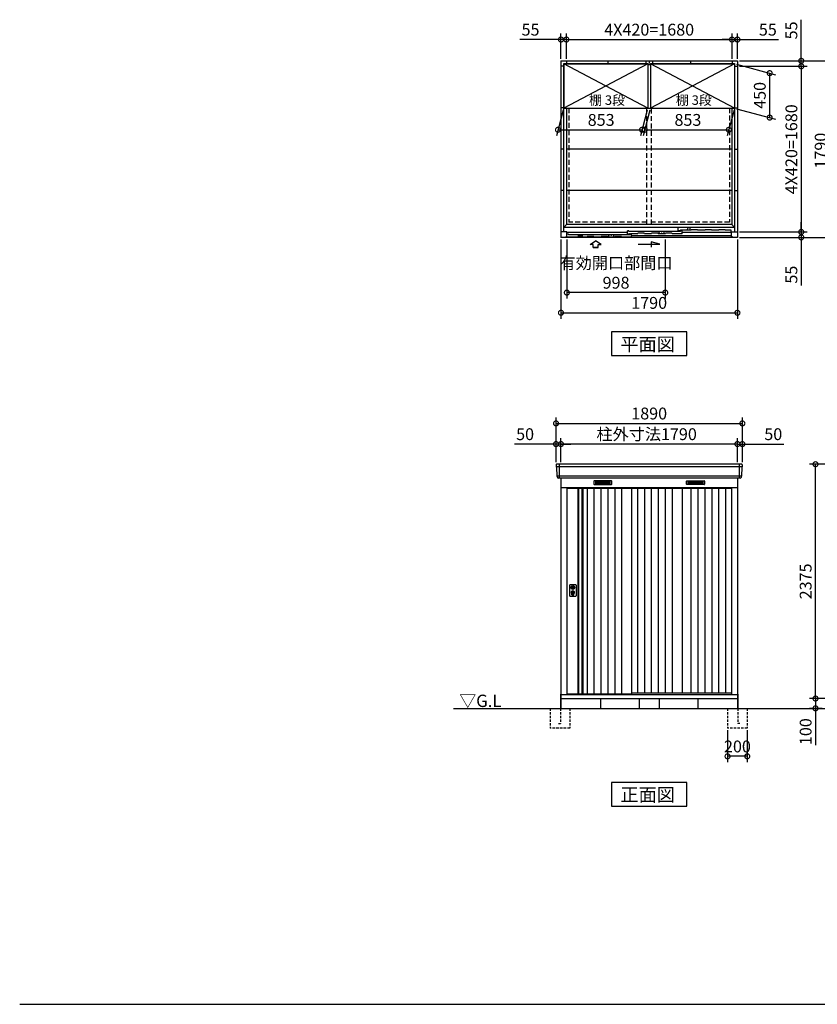
# Model space of a CAD drawing. Extents: x 140 to 16534, y 0 to 11410.
# Drawn here: x 140 to 8230, y 0 to 9982 of the extents above; entities that cross this region are included whole.
import ezdxf

# ---------------------------------------------------------------- set-up
doc = ezdxf.new("R2010")
doc.units = 0
doc.header["$LTSCALE"] = 20
doc.header["$PDMODE"] = 3
doc.header["$PDSIZE"] = 2
doc.linetypes.add('HIDDEN', pattern=[0.375, 0.25, -0.125])
doc.layers.get('0').update_dxf_attribs({"linetype": 'CONTINUOUS'})
doc.layers.get('DEFPOINTS').update_dxf_attribs({"linetype": 'CONTINUOUS'})
for name, color, linetype in [('仕様書枠', 230, 'CONTINUOUS'), ('寸法', 4, 'CONTINUOUS'), ('破線', 2, 'HIDDEN'), ('細線', 5, 'CONTINUOUS'), ('部品1', 7, 'CONTINUOUS'), ('Ｇ．Ｌ', 30, 'CONTINUOUS')]:
    doc.layers.add(name, color=color, linetype=linetype)
doc.styles.add('STYLE1', font='isocp.shx', dxfattribs={"bigfont": 'bigfont.shx'})
doc.styles.add('STYLE2', font='MS PGothic.ttf')
doc.dimstyles.new('INABA_S40G', dxfattribs={"dimscale": 40, "dimtxt": 3, "dimasz": 2.5, "dimexe": 1.5, "dimexo": 0.5, "dimgap": 1, "dimtad": 3, "dimdec": 1, "dimdsep": 46, "dimtxsty": 'STYLE1', "dimblk1": 'DOTSMALL', "dimblk2": 'DOTSMALL', "dimsah": 1, "dimcen": 0, "dimclrt": 7, "dimadec": 0, "dimazin": 0, "dimtfac": 1, "dimtdec": 4, "dimtix": 1, "dimtmove": 0, "dimatfit": 3, "dimldrblk": 'DOTSMALL', "dimfxl": 1, "dimtolj": 1, "dimtzin": 0, "dimarcsym": 0})

# ---------------------------------------------------------------- blocks, each defined once
blk = doc.blocks.new('_DOTSMALL')
at = {"color": 0, "linetype": 'ByBlock', "ltscale": 50, "const_width": 0.5}
blk.add_lwpolyline([(-0.0625, 0, 1), (0.0625, 0, 1)], format="xyb", close=True, dxfattribs=at)
blk = doc.blocks.new('*D3')
at = {"layer": 'DEFPOINTS', "color": 0, "ltscale": 50}
for p in [(8211.9, 5475), (9295.7, 5475), (9355.7, 3100)]:
    blk.add_point(p, dxfattribs=at)
at = {"layer": '寸法', "color": 0, "lineweight": -2, "ltscale": 50}
for p, q in [((9275.7, 5475), (8151.9, 5475)), ((8211.9, 3100), (8211.9, 5475)), ((9335.7, 3100), (8151.9, 3100))]:
    blk.add_line(p, q, dxfattribs=at)
at = {"layer": '寸法', "color": 0, "lineweight": -2, "ltscale": 50, "xscale": 100, "yscale": 100, "zscale": 100}
for p, rotation in [((8211.9, 5475), 90), ((8211.9, 3100), 270)]:
    blk.add_blockref('_DOTSMALL', p, dxfattribs=dict(at, rotation=rotation))
at = {"layer": '寸法', "color": 7, "ltscale": 50, "insert": (8111.9, 4287.5), "char_height": 120, "attachment_point": 5, "rotation": 90, "style": 'STYLE1'}
blk.add_mtext('\\A1;2375', dxfattribs=at)
blk = doc.blocks.new('*D1')
at = {"layer": 'DEFPOINTS', "color": 0, "ltscale": 50}
for p in [(9300.7, 3100), (8211.9, 3000), (8299.2, 3000)]:
    blk.add_point(p, dxfattribs=at)
at = {"layer": '寸法', "color": 0, "lineweight": -2, "ltscale": 50}
for p, q in [((9280.7, 3100), (8151.9, 3100)), ((8211.9, 3100), (8211.9, 3000)), ((8279.2, 3000), (8151.9, 3000)), ((8211.9, 3000), (8211.9, 2627.9))]:
    blk.add_line(p, q, dxfattribs=at)
at = {"layer": '寸法', "color": 0, "lineweight": -2, "ltscale": 50, "xscale": 100, "yscale": 100, "zscale": 100}
for p, rotation in [((8211.9, 3100), 90), ((8211.9, 3000), 270)]:
    blk.add_blockref('_DOTSMALL', p, dxfattribs=dict(at, rotation=rotation))
at = {"layer": '寸法', "color": 7, "ltscale": 50, "insert": (8111.9, 2764), "char_height": 120, "attachment_point": 5, "rotation": 90, "style": 'STYLE1'}
blk.add_mtext('\\A1;100', dxfattribs=at)
blk = doc.blocks.new('*D10')
at = {"layer": 'DEFPOINTS', "color": 0, "ltscale": 50}
for p in [(7469.9, 5889.2), (5579.9, 5475), (7469.9, 5475)]:
    blk.add_point(p, dxfattribs=at)
at = {"layer": '寸法', "color": 0, "lineweight": -2, "ltscale": 50}
for p, q in [((5579.9, 5495), (5579.9, 5949.2)), ((5579.9, 5889.2), (7469.9, 5889.2)), ((7469.9, 5495), (7469.9, 5949.2))]:
    blk.add_line(p, q, dxfattribs=at)
at = {"layer": '寸法', "color": 0, "lineweight": -2, "ltscale": 50, "xscale": 100, "yscale": 100, "zscale": 100, "rotation": 180}
blk.add_blockref('_DOTSMALL', (5579.9, 5889.2), dxfattribs=at)
at = {"layer": '寸法', "color": 0, "lineweight": -2, "ltscale": 50, "xscale": 100, "yscale": 100, "zscale": 100}
blk.add_blockref('_DOTSMALL', (7469.9, 5889.2), dxfattribs=at)
at = {"layer": '寸法', "color": 7, "ltscale": 50, "insert": (6524.9, 5989.2), "char_height": 120, "attachment_point": 5, "style": 'STYLE1'}
blk.add_mtext('\\A1;1890', dxfattribs=at)
blk = doc.blocks.new('*D11')
at = {"layer": 'DEFPOINTS', "color": 0, "ltscale": 50}
for p in [(7419.9, 5679.6), (7419.9, 5475), (7469.9, 5475)]:
    blk.add_point(p, dxfattribs=at)
at = {"layer": '寸法', "color": 0, "lineweight": -2, "ltscale": 50}
for p, q in [((7419.9, 5495), (7419.9, 5739.6)), ((7469.9, 5495), (7469.9, 5739.6)), ((7419.9, 5679.6), (7319.9, 5679.6)), ((7419.9, 5679.6), (7469.9, 5679.6)), ((7469.9, 5679.6), (7889.4, 5679.6))]:
    blk.add_line(p, q, dxfattribs=at)
at = {"layer": '寸法', "color": 0, "lineweight": -2, "ltscale": 50, "xscale": 100, "yscale": 100, "zscale": 100}
blk.add_blockref('_DOTSMALL', (7419.9, 5679.6), dxfattribs=at)
at = {"layer": '寸法', "color": 0, "lineweight": -2, "ltscale": 50, "xscale": 100, "yscale": 100, "zscale": 100, "rotation": 180}
blk.add_blockref('_DOTSMALL', (7469.9, 5679.6), dxfattribs=at)
at = {"layer": '寸法', "color": 7, "ltscale": 50, "insert": (7783.4, 5779.6), "char_height": 120, "attachment_point": 5, "style": 'STYLE1'}
blk.add_mtext('\\A1;50', dxfattribs=at)
blk = doc.blocks.new('*D12')
at = {"layer": 'DEFPOINTS', "color": 0, "ltscale": 50}
for p in [(5579.9, 5679.6), (5579.9, 5475), (5629.9, 5475)]:
    blk.add_point(p, dxfattribs=at)
at = {"layer": '寸法', "color": 0, "lineweight": -2, "ltscale": 50}
for p, q in [((5579.9, 5495), (5579.9, 5739.6)), ((5629.9, 5495), (5629.9, 5739.6)), ((5579.9, 5679.6), (5160.4, 5679.6)), ((5629.9, 5679.6), (5579.9, 5679.6)), ((5629.9, 5679.6), (5729.9, 5679.6))]:
    blk.add_line(p, q, dxfattribs=at)
at = {"layer": '寸法', "color": 0, "lineweight": -2, "ltscale": 50, "xscale": 100, "yscale": 100, "zscale": 100}
blk.add_blockref('_DOTSMALL', (5579.9, 5679.6), dxfattribs=at)
at = {"layer": '寸法', "color": 0, "lineweight": -2, "ltscale": 50, "xscale": 100, "yscale": 100, "zscale": 100, "rotation": 180}
blk.add_blockref('_DOTSMALL', (5629.9, 5679.6), dxfattribs=at)
at = {"layer": '寸法', "color": 7, "ltscale": 50, "insert": (5266.4, 5779.6), "char_height": 120, "attachment_point": 5, "style": 'STYLE1'}
blk.add_mtext('\\A1;50', dxfattribs=at)
blk = doc.blocks.new('*D13')
at = {"layer": 'DEFPOINTS', "color": 0, "ltscale": 50}
for p in [(5684.9, 9780.4), (5629.9, 9564.6), (5684.9, 9564.6)]:
    blk.add_point(p, dxfattribs=at)
at = {"layer": '寸法', "color": 0, "lineweight": -2, "ltscale": 50}
for p, q in [((5629.9, 9584.6), (5629.9, 9840.4)), ((5684.9, 9584.6), (5684.9, 9840.4)), ((5629.9, 9780.4), (5212.9, 9780.4)), ((5684.9, 9780.4), (5629.9, 9780.4)), ((5684.9, 9780.4), (5784.9, 9780.4))]:
    blk.add_line(p, q, dxfattribs=at)
at = {"layer": '寸法', "color": 0, "lineweight": -2, "ltscale": 50, "xscale": 100, "yscale": 100, "zscale": 100}
blk.add_blockref('_DOTSMALL', (5629.9, 9780.4), dxfattribs=at)
at = {"layer": '寸法', "color": 0, "lineweight": -2, "ltscale": 50, "xscale": 100, "yscale": 100, "zscale": 100, "rotation": 180}
blk.add_blockref('_DOTSMALL', (5684.9, 9780.4), dxfattribs=at)
at = {"layer": '寸法', "color": 7, "ltscale": 50, "insert": (5321.4, 9880.4), "char_height": 120, "attachment_point": 5, "style": 'STYLE1'}
blk.add_mtext('\\A1;55', dxfattribs=at)
blk = doc.blocks.new('*D14')
at = {"layer": 'DEFPOINTS', "color": 0, "ltscale": 50}
for p in [(7419.9, 9564.6), (7419.9, 7774.6), (8364.1, 7774.6)]:
    blk.add_point(p, dxfattribs=at)
at = {"layer": '寸法', "color": 0, "lineweight": -2, "ltscale": 50}
for p, q in [((7439.9, 9564.6), (8424.1, 9564.6)), ((8364.1, 9564.6), (8364.1, 7774.6)), ((7439.9, 7774.6), (8424.1, 7774.6))]:
    blk.add_line(p, q, dxfattribs=at)
at = {"layer": '寸法', "color": 0, "lineweight": -2, "ltscale": 50, "xscale": 100, "yscale": 100, "zscale": 100}
for p, rotation in [((8364.1, 9564.6), 90), ((8364.1, 7774.6), 270)]:
    blk.add_blockref('_DOTSMALL', p, dxfattribs=dict(at, rotation=rotation))
at = {"layer": '寸法', "color": 7, "ltscale": 50, "insert": (8264.1, 8653.9), "char_height": 120, "attachment_point": 5, "rotation": 90, "style": 'STYLE1'}
blk.add_mtext('\\A1;1790', dxfattribs=at)
blk = doc.blocks.new('*D15')
at = {"layer": 'DEFPOINTS', "color": 0, "ltscale": 50}
for p in [(7419.9, 9564.6), (7419.9, 9509.6), (8067.3, 9509.6)]:
    blk.add_point(p, dxfattribs=at)
at = {"layer": '寸法', "color": 0, "lineweight": -2, "ltscale": 50}
for p, q in [((8067.3, 9564.6), (8067.3, 9981.5)), ((7439.9, 9564.6), (8127.3, 9564.6)), ((7439.9, 9509.6), (8127.3, 9509.6)), ((8067.3, 9509.6), (8067.3, 9564.6)), ((8067.3, 9509.6), (8067.3, 9409.6))]:
    blk.add_line(p, q, dxfattribs=at)
at = {"layer": '寸法', "color": 0, "lineweight": -2, "ltscale": 50, "xscale": 100, "yscale": 100, "zscale": 100}
for p, rotation in [((8067.3, 9564.6), 270), ((8067.3, 9509.6), 90)]:
    blk.add_blockref('_DOTSMALL', p, dxfattribs=dict(at, rotation=rotation))
at = {"layer": '寸法', "color": 7, "ltscale": 50, "insert": (7967.3, 9873), "char_height": 120, "attachment_point": 5, "rotation": 90, "style": 'STYLE1'}
blk.add_mtext('\\A1;55', dxfattribs=at)
blk = doc.blocks.new('*D16')
at = {"layer": 'DEFPOINTS', "color": 0, "ltscale": 50}
for p in [(7391.4, 9534.6), (7391.4, 9084.6), (7746.8, 8989.3)]:
    blk.add_point(p, dxfattribs=at)
at = {"layer": '寸法', "color": 0, "lineweight": -2, "ltscale": 50}
for p, q in [((7411.4, 9529.2), (7806.8, 9423.3)), ((7746.8, 9439.3), (7746.8, 8989.3)), ((7411.4, 9079.2), (7806.8, 8973.3))]:
    blk.add_line(p, q, dxfattribs=at)
at = {"layer": '寸法', "color": 0, "lineweight": -2, "ltscale": 50, "xscale": 100, "yscale": 100, "zscale": 100}
for p, rotation in [((7746.8, 9439.3), 90), ((7746.8, 8989.3), 270)]:
    blk.add_blockref('_DOTSMALL', p, dxfattribs=dict(at, rotation=rotation))
at = {"layer": '寸法', "color": 7, "ltscale": 50, "insert": (7646.8, 9214.3), "char_height": 120, "attachment_point": 5, "rotation": 90, "style": 'STYLE1'}
blk.add_mtext('\\A1;450', dxfattribs=at)
blk = doc.blocks.new('*D17')
at = {"layer": 'DEFPOINTS', "color": 0, "ltscale": 50}
for p in [(7419.9, 7829.6), (7419.9, 7774.6), (8067.3, 7774.6)]:
    blk.add_point(p, dxfattribs=at)
at = {"layer": '寸法', "color": 0, "lineweight": -2, "ltscale": 50}
for p, q in [((8067.3, 7829.6), (8067.3, 7929.6)), ((7439.9, 7829.6), (8127.3, 7829.6)), ((8067.3, 7829.6), (8067.3, 7774.6)), ((7439.9, 7774.6), (8127.3, 7774.6)), ((8067.3, 7774.6), (8067.3, 7288.2))]:
    blk.add_line(p, q, dxfattribs=at)
at = {"layer": '寸法', "color": 0, "lineweight": -2, "ltscale": 50, "xscale": 100, "yscale": 100, "zscale": 100}
for p, rotation in [((8067.3, 7829.6), 270), ((8067.3, 7774.6), 90)]:
    blk.add_blockref('_DOTSMALL', p, dxfattribs=dict(at, rotation=rotation))
at = {"layer": '寸法', "color": 7, "ltscale": 50, "insert": (7967.3, 7396.7), "char_height": 120, "attachment_point": 5, "rotation": 90, "style": 'STYLE1'}
blk.add_mtext('\\A1;55', dxfattribs=at)
blk = doc.blocks.new('*D18')
at = {"layer": 'DEFPOINTS', "color": 0, "ltscale": 50}
for p in [(7419.9, 9509.6), (7419.9, 7829.6), (8067.3, 7829.6)]:
    blk.add_point(p, dxfattribs=at)
at = {"layer": '寸法', "color": 0, "lineweight": -2, "ltscale": 50}
for p, q in [((7439.9, 9509.6), (8127.3, 9509.6)), ((8067.3, 9509.6), (8067.3, 7829.6)), ((7439.9, 7829.6), (8127.3, 7829.6))]:
    blk.add_line(p, q, dxfattribs=at)
at = {"layer": '寸法', "color": 0, "lineweight": -2, "ltscale": 50, "xscale": 100, "yscale": 100, "zscale": 100}
for p, rotation in [((8067.3, 9509.6), 90), ((8067.3, 7829.6), 270)]:
    blk.add_blockref('_DOTSMALL', p, dxfattribs=dict(at, rotation=rotation))
at = {"layer": '寸法', "color": 7, "ltscale": 50, "insert": (7967.3, 8668.1), "char_height": 120, "attachment_point": 5, "rotation": 90, "style": 'STYLE1'}
blk.add_mtext('\\A1;4X420=1680', dxfattribs=at)
blk = doc.blocks.new('*D19')
at = {"layer": 'DEFPOINTS', "color": 0, "ltscale": 50}
for p in [(5629.9, 7774.6), (7419.9, 7774.6), (7419.9, 7010.4)]:
    blk.add_point(p, dxfattribs=at)
at = {"layer": '寸法', "color": 0, "lineweight": -2, "ltscale": 50}
for p, q in [((5629.9, 7754.6), (5629.9, 6950.4)), ((7419.9, 7754.6), (7419.9, 6950.4)), ((5629.9, 7010.4), (7419.9, 7010.4))]:
    blk.add_line(p, q, dxfattribs=at)
at = {"layer": '寸法', "color": 0, "lineweight": -2, "ltscale": 50, "xscale": 100, "yscale": 100, "zscale": 100, "rotation": 180}
blk.add_blockref('_DOTSMALL', (5629.9, 7010.4), dxfattribs=at)
at = {"layer": '寸法', "color": 0, "lineweight": -2, "ltscale": 50, "xscale": 100, "yscale": 100, "zscale": 100}
blk.add_blockref('_DOTSMALL', (7419.9, 7010.4), dxfattribs=at)
at = {"layer": '寸法', "color": 7, "ltscale": 50, "insert": (6524.9, 7110.4), "char_height": 120, "attachment_point": 5, "style": 'STYLE1'}
blk.add_mtext('\\A1;1790', dxfattribs=at)
blk = doc.blocks.new('*D20')
at = {"layer": 'DEFPOINTS', "color": 0, "ltscale": 50}
for p in [(5689.9, 7774.6), (6687.9, 7774.6), (5689.9, 7215)]:
    blk.add_point(p, dxfattribs=at)
at = {"layer": '寸法', "color": 0, "lineweight": -2, "ltscale": 50}
for p, q in [((5689.9, 7754.6), (5689.9, 7155)), ((6687.9, 7754.6), (6687.9, 7155)), ((6687.9, 7215), (5689.9, 7215))]:
    blk.add_line(p, q, dxfattribs=at)
at = {"layer": '寸法', "color": 0, "lineweight": -2, "ltscale": 50, "xscale": 100, "yscale": 100, "zscale": 100, "rotation": 180}
blk.add_blockref('_DOTSMALL', (5689.9, 7215), dxfattribs=at)
at = {"layer": '寸法', "color": 0, "lineweight": -2, "ltscale": 50, "xscale": 100, "yscale": 100, "zscale": 100}
blk.add_blockref('_DOTSMALL', (6687.9, 7215), dxfattribs=at)
at = {"layer": '寸法', "color": 7, "ltscale": 50, "insert": (6188.9, 7415), "char_height": 120, "attachment_point": 5, "style": 'STYLE1'}
blk.add_mtext('\\A1;有効開口部間口\\P998', dxfattribs=at)
blk = doc.blocks.new('*D21')
at = {"layer": 'DEFPOINTS', "color": 0, "ltscale": 50}
for p in [(6538.4, 9084.6), (7391.4, 9084.6), (7332.7, 8865.5)]:
    blk.add_point(p, dxfattribs=at)
at = {"layer": '寸法', "color": 0, "lineweight": -2, "ltscale": 50}
for p, q in [((6533, 9064.6), (6463.6, 8805.5)), ((7386, 9064.6), (7316.6, 8805.5)), ((6479.7, 8865.5), (7332.7, 8865.5))]:
    blk.add_line(p, q, dxfattribs=at)
at = {"layer": '寸法', "color": 0, "lineweight": -2, "ltscale": 50, "xscale": 100, "yscale": 100, "zscale": 100, "rotation": 180}
blk.add_blockref('_DOTSMALL', (6479.7, 8865.5), dxfattribs=at)
at = {"layer": '寸法', "color": 0, "lineweight": -2, "ltscale": 50, "xscale": 100, "yscale": 100, "zscale": 100}
blk.add_blockref('_DOTSMALL', (7332.7, 8865.5), dxfattribs=at)
at = {"layer": '寸法', "color": 7, "ltscale": 50, "insert": (6917.7, 8965.5), "char_height": 120, "attachment_point": 5, "style": 'STYLE1'}
blk.add_mtext('\\A1;853', dxfattribs=at)
blk = doc.blocks.new('*D22')
at = {"layer": 'DEFPOINTS', "color": 0, "ltscale": 50}
for p in [(7419.9, 9780.4), (7364.9, 9564.6), (7419.9, 9564.6)]:
    blk.add_point(p, dxfattribs=at)
at = {"layer": '寸法', "color": 0, "lineweight": -2, "ltscale": 50}
for p, q in [((7364.9, 9584.6), (7364.9, 9840.4)), ((7419.9, 9584.6), (7419.9, 9840.4)), ((7364.9, 9780.4), (7264.9, 9780.4)), ((7364.9, 9780.4), (7419.9, 9780.4)), ((7419.9, 9780.4), (7836.9, 9780.4))]:
    blk.add_line(p, q, dxfattribs=at)
at = {"layer": '寸法', "color": 0, "lineweight": -2, "ltscale": 50, "xscale": 100, "yscale": 100, "zscale": 100}
blk.add_blockref('_DOTSMALL', (7364.9, 9780.4), dxfattribs=at)
at = {"layer": '寸法', "color": 0, "lineweight": -2, "ltscale": 50, "xscale": 100, "yscale": 100, "zscale": 100, "rotation": 180}
blk.add_blockref('_DOTSMALL', (7419.9, 9780.4), dxfattribs=at)
at = {"layer": '寸法', "color": 7, "ltscale": 50, "insert": (7728.4, 9880.4), "char_height": 120, "attachment_point": 5, "style": 'STYLE1'}
blk.add_mtext('\\A1;55', dxfattribs=at)
blk = doc.blocks.new('*D23')
at = {"layer": 'DEFPOINTS', "color": 0, "ltscale": 50}
for p in [(7364.9, 9780.4), (5684.9, 9564.6), (7364.9, 9564.6)]:
    blk.add_point(p, dxfattribs=at)
at = {"layer": '寸法', "color": 0, "lineweight": -2, "ltscale": 50}
for p, q in [((5684.9, 9584.6), (5684.9, 9840.4)), ((7364.9, 9584.6), (7364.9, 9840.4)), ((5684.9, 9780.4), (7364.9, 9780.4))]:
    blk.add_line(p, q, dxfattribs=at)
at = {"layer": '寸法', "color": 0, "lineweight": -2, "ltscale": 50, "xscale": 100, "yscale": 100, "zscale": 100, "rotation": 180}
blk.add_blockref('_DOTSMALL', (5684.9, 9780.4), dxfattribs=at)
at = {"layer": '寸法', "color": 0, "lineweight": -2, "ltscale": 50, "xscale": 100, "yscale": 100, "zscale": 100}
blk.add_blockref('_DOTSMALL', (7364.9, 9780.4), dxfattribs=at)
at = {"layer": '寸法', "color": 7, "ltscale": 50, "insert": (6524.9, 9880.4), "char_height": 120, "attachment_point": 5, "style": 'STYLE1'}
blk.add_mtext('\\A1;4X420=1680', dxfattribs=at)
blk = doc.blocks.new('*D24')
at = {"layer": 'DEFPOINTS', "color": 0, "ltscale": 50}
for p in [(5629.9, 5679.6), (5629.9, 5475), (7419.9, 5475)]:
    blk.add_point(p, dxfattribs=at)
at = {"layer": '寸法', "color": 0, "lineweight": -2, "ltscale": 50}
for p, q in [((5629.9, 5495), (5629.9, 5739.6)), ((7419.9, 5495), (7419.9, 5739.6)), ((7419.9, 5679.6), (5629.9, 5679.6))]:
    blk.add_line(p, q, dxfattribs=at)
at = {"layer": '寸法', "color": 0, "lineweight": -2, "ltscale": 50, "xscale": 100, "yscale": 100, "zscale": 100, "rotation": 180}
blk.add_blockref('_DOTSMALL', (5629.9, 5679.6), dxfattribs=at)
at = {"layer": '寸法', "color": 0, "lineweight": -2, "ltscale": 50, "xscale": 100, "yscale": 100, "zscale": 100}
blk.add_blockref('_DOTSMALL', (7419.9, 5679.6), dxfattribs=at)
at = {"layer": '寸法', "color": 7, "ltscale": 50, "insert": (6499.1, 5779.6), "char_height": 120, "attachment_point": 5, "style": 'STYLE1'}
blk.add_mtext('\\A1;柱外寸法1790', dxfattribs=at)
blk = doc.blocks.new('*D25')
at = {"layer": 'DEFPOINTS', "color": 0, "ltscale": 50}
for p in [(5658.4, 9084.6), (6511.4, 9084.6), (6452.7, 8865.5)]:
    blk.add_point(p, dxfattribs=at)
at = {"layer": '寸法', "color": 0, "lineweight": -2, "ltscale": 50}
for p, q in [((5653, 9064.6), (5583.6, 8805.5)), ((6506, 9064.6), (6436.6, 8805.5)), ((5599.7, 8865.5), (6452.7, 8865.5))]:
    blk.add_line(p, q, dxfattribs=at)
at = {"layer": '寸法', "color": 0, "lineweight": -2, "ltscale": 50, "xscale": 100, "yscale": 100, "zscale": 100, "rotation": 180}
blk.add_blockref('_DOTSMALL', (5599.7, 8865.5), dxfattribs=at)
at = {"layer": '寸法', "color": 0, "lineweight": -2, "ltscale": 50, "xscale": 100, "yscale": 100, "zscale": 100}
blk.add_blockref('_DOTSMALL', (6452.7, 8865.5), dxfattribs=at)
at = {"layer": '寸法', "color": 7, "ltscale": 50, "insert": (6037.7, 8965.5), "char_height": 120, "attachment_point": 5, "style": 'STYLE1'}
blk.add_mtext('\\A1;853', dxfattribs=at)
blk = doc.blocks.new('*D28')
at = {"layer": 'DEFPOINTS', "color": 0, "ltscale": 50}
for p in [(7319.9, 2800), (7519.9, 2800), (7319.9, 2514)]:
    blk.add_point(p, dxfattribs=at)
at = {"layer": '寸法', "color": 0, "lineweight": -2, "ltscale": 50}
for p, q in [((7319.9, 2780), (7319.9, 2454)), ((7519.9, 2780), (7519.9, 2454)), ((7519.9, 2514), (7319.9, 2514))]:
    blk.add_line(p, q, dxfattribs=at)
at = {"layer": '寸法', "color": 0, "lineweight": -2, "ltscale": 50, "xscale": 100, "yscale": 100, "zscale": 100, "rotation": 180}
blk.add_blockref('_DOTSMALL', (7319.9, 2514), dxfattribs=at)
at = {"layer": '寸法', "color": 0, "lineweight": -2, "ltscale": 50, "xscale": 100, "yscale": 100, "zscale": 100}
blk.add_blockref('_DOTSMALL', (7519.9, 2514), dxfattribs=at)
at = {"layer": '寸法', "color": 7, "ltscale": 50, "insert": (7419.9, 2614), "char_height": 120, "attachment_point": 5, "style": 'STYLE1'}
blk.add_mtext('\\A1;200', dxfattribs=at)

msp = doc.modelspace()

# ---------------------------------------------------------------- linework, layer by layer
at = {"layer": '仕様書枠', "ltscale": 50}
msp.add_line((140, 0), (16307.2, 0), dxfattribs=at)
at = {"layer": '寸法', "ltscale": 50}
for p, q in [((5925.49, 7702.98), (5980.96, 7740.56)), ((5955.25, 7702.98), (5925.49, 7702.98)), ((5955.25, 7671.67), (5955.25, 7702.98)), ((6036.42, 7702.98), (5980.96, 7740.56)), ((6006.66, 7671.67), (6006.66, 7702.98)), ((6006.66, 7702.98), (6036.42, 7702.98)), ((6413.56, 7704.89), (6632.71, 7704.89)), ((6632.71, 7704.89), (6543.43, 7728.81)), ((6543.43, 7728.81), (6543.43, 7675.15)), ((5955.25, 7671.67), (6006.66, 7671.67)), ((6006.66, 7671.67), (5955.25, 7671.67))]:
    msp.add_line(p, q, dxfattribs=at)
at = {"layer": '破線', "ltscale": 10}
for p, q in [((5709.9, 9084.56), (5709.9, 7928.56)), ((6499.9, 7905.06), (6499.9, 9084.56)), ((6549.9, 7905.06), (6549.9, 9084.56)), ((7339.9, 9084.56), (7339.9, 7928.56)), ((6499.9, 7928.56), (5709.9, 7928.56)), ((7339.9, 7928.56), (6549.9, 7928.56))]:
    msp.add_line(p, q, dxfattribs=at)
at = {"layer": '破線', "ltscale": 5}
for p, q in [((5519.9, 3000), (5519.9, 2800)), ((5624.9, 3000), (5624.9, 2845)), ((5719.9, 3000), (5719.9, 2800)), ((7319.9, 3000), (7319.9, 2800)), ((7424.9, 3000), (7424.9, 2845)), ((7519.9, 3000), (7519.9, 2800)), ((5719.9, 2800), (5519.9, 2800)), ((5604.9, 2845), (5624.9, 2845)), ((7519.9, 2800), (7319.9, 2800)), ((7444.9, 2845), (7424.9, 2845))]:
    msp.add_line(p, q, dxfattribs=at)
at = {"layer": '細線', "ltscale": 50}
for p, q in [((6511.4, 9534.56), (5658.4, 9084.56)), ((6511.4, 9084.56), (5658.4, 9534.56)), ((7391.4, 9534.56), (6538.4, 9084.56)), ((7391.4, 9084.56), (6538.4, 9534.56)), ((6303.9, 7824.56), (5689.9, 7824.56)), ((7359.9, 7790.56), (6344.9, 7790.56)), ((7359.9, 7824.56), (6858.9, 7824.56)), ((7357.9, 7829.56), (7359.9, 7829.56)), ((7467.86, 5447), (5581.94, 5447)), ((5612.9, 5475), (5612.9, 5334)), ((7436.9, 5475), (7436.9, 5334)), ((7459.62, 5354.8), (5590.17, 5354.8)), ((5736.83, 4232.75), (5739.73, 4232.75)), ((5736.83, 4217.25), (5739.73, 4217.25)), ((5763.06, 4232.75), (5765.97, 4232.75)), ((5763.06, 4217.25), (5765.97, 4217.25)), ((5741.4, 4151.14), (5741.4, 4160.13)), ((5745.9, 4154.45), (5745.9, 4159.03)), ((5756.9, 4154.45), (5756.9, 4159.03)), ((5761.4, 4151.14), (5761.4, 4160.13))]:
    msp.add_line(p, q, dxfattribs=at)
at = {"layer": '細線'}
for p, q in [((5704.9, 7807.56), (5689.9, 7807.56)), ((5704.9, 7807.56), (5704.9, 7800.56)), ((6329.9, 7800.56), (5704.9, 7800.56)), ((5805.4, 7795.56), (5805.4, 7777.56)), ((5846.4, 7795.56), (5805.4, 7795.56)), ((5846.4, 7795.56), (5846.4, 7777.56)), ((6109.9, 7777.56), (6117.4, 7800.56)), ((6169.9, 7777.56), (6162.4, 7800.56)), ((6303.9, 7807.56), (6303.9, 7841.56)), ((6318.9, 7841.56), (6303.9, 7841.56)), ((6323.9, 7807.56), (6303.9, 7807.56)), ((6318.9, 7834.56), (6318.9, 7841.56)), ((6843.9, 7834.56), (6318.9, 7834.56)), ((6323.9, 7807.56), (6323.9, 7811.56)), ((6329.9, 7811.56), (6323.9, 7811.56)), ((6329.9, 7810.86), (6329.9, 7811.56)), ((6344.9, 7807.56), (6329.9, 7807.56)), ((6329.9, 7800.56), (6329.9, 7807.56)), ((6331.9, 7808.86), (6333.9, 7808.86)), ((6406.4, 7811.56), (6335.9, 7811.56)), ((6335.9, 7810.86), (6335.9, 7811.56)), ((6344.9, 7777.56), (6344.9, 7807.56)), ((6406.4, 7811.56), (6408.73, 7816.56)), ((6474.07, 7816.56), (6408.73, 7816.56)), ((6476.4, 7811.56), (6474.07, 7816.56)), ((6546.4, 7811.56), (6476.4, 7811.56)), ((6546.4, 7811.56), (6548.73, 7816.56)), ((6614.07, 7816.56), (6548.73, 7816.56)), ((6616.4, 7811.56), (6614.07, 7816.56)), ((6686.4, 7811.56), (6616.4, 7811.56)), ((6621.4, 7811.56), (6628.9, 7834.56)), ((6681.4, 7811.56), (6673.9, 7834.56)), ((6686.4, 7811.56), (6688.73, 7816.56)), ((6754.07, 7816.56), (6688.73, 7816.56)), ((6756.4, 7811.56), (6754.07, 7816.56)), ((6858.9, 7811.56), (6756.4, 7811.56)), ((7391.9, 7875.56), (6817.9, 7875.56)), ((6817.9, 7839.56), (6817.9, 7875.56)), ((6837.9, 7839.56), (6817.9, 7839.56)), ((6832.9, 7871.06), (6832.9, 7875.56)), ((6837.9, 7839.56), (6837.9, 7847.56)), ((6843.9, 7847.56), (6837.9, 7847.56)), ((6843.9, 7846.86), (6843.9, 7847.56)), ((6858.9, 7841.56), (6843.9, 7841.56)), ((6843.9, 7834.56), (6843.9, 7841.56)), ((6845.9, 7844.86), (6847.9, 7844.86)), ((6948.9, 7847.56), (6849.9, 7847.56)), ((6849.9, 7846.86), (6849.9, 7847.56)), ((6858.9, 7811.56), (6858.9, 7841.56)), ((6921.9, 7875.56), (6906.9, 7847.56)), ((6936.9, 7875.56), (6936.9, 7847.56)), ((6948.9, 7847.56), (6951.23, 7852.56)), ((7016.57, 7852.56), (6951.23, 7852.56)), ((7018.9, 7847.56), (7016.57, 7852.56)), ((7088.9, 7847.56), (7018.9, 7847.56)), ((7088.9, 7847.56), (7091.23, 7852.56)), ((7156.57, 7852.56), (7091.23, 7852.56)), ((7158.9, 7847.56), (7156.57, 7852.56)), ((7228.9, 7847.56), (7158.9, 7847.56)), ((7228.9, 7847.56), (7231.23, 7852.56)), ((7296.57, 7852.56), (7231.23, 7852.56)), ((7298.9, 7847.56), (7296.57, 7852.56)), ((7357.9, 7847.56), (7298.9, 7847.56)), ((7357.9, 7829.56), (7357.9, 7847.56)), ((5894.9, 7777.56), (5680.88, 7777.56)), ((5689.9, 7781.56), (5689.9, 7777.56)), ((5894.9, 7777.56), (5897.23, 7782.56)), ((5962.57, 7782.56), (5897.23, 7782.56)), ((5964.9, 7777.56), (5962.57, 7782.56)), ((6034.9, 7777.56), (5964.9, 7777.56)), ((6034.9, 7777.56), (6037.23, 7782.56)), ((6102.57, 7782.56), (6037.23, 7782.56)), ((6104.9, 7777.56), (6102.57, 7782.56)), ((6174.9, 7777.56), (6104.9, 7777.56)), ((6174.9, 7777.56), (6177.23, 7782.56)), ((6242.57, 7782.56), (6177.23, 7782.56)), ((6244.9, 7777.56), (6242.57, 7782.56)), ((6344.9, 7777.56), (6244.9, 7777.56)), ((5980.9, 5299.5), (5980.9, 5276.5)), ((6054.9, 5299.5), (5980.9, 5299.5)), ((5980.9, 5293.5), (6049.9, 5293.5)), ((5980.9, 5293.5), (6054.9, 5293.5)), ((6054.9, 5299.5), (6054.9, 5276.5)), ((6128.9, 5299.5), (6054.9, 5299.5)), ((6128.9, 5293.5), (6054.9, 5293.5)), ((6128.9, 5276.5), (6128.9, 5299.5)), ((6920.9, 5299.5), (6994.9, 5299.5)), ((6920.9, 5276.5), (6920.9, 5299.5)), ((6920.9, 5293.5), (6994.9, 5293.5)), ((6994.9, 5299.5), (7068.9, 5299.5)), ((6994.9, 5299.5), (6994.9, 5276.5)), ((7068.9, 5293.5), (6994.9, 5293.5)), ((7068.9, 5293.5), (6999.9, 5293.5)), ((7068.9, 5299.5), (7068.9, 5276.5)), ((5689.9, 5232), (7359.9, 5232)), ((5808.9, 5232), (5808.9, 3149)), ((5842.9, 5232), (5842.9, 3149)), ((5894.9, 5232), (5894.9, 3149)), ((5964.9, 5232), (5964.9, 3149)), ((5980.9, 5287.5), (6054.9, 5287.5)), ((5980.9, 5281.5), (6054.9, 5281.5)), ((5980.9, 5276.5), (6054.9, 5276.5)), ((6034.9, 5232), (6034.9, 3149)), ((6128.9, 5287.5), (6054.9, 5287.5)), ((6128.9, 5281.5), (6054.9, 5281.5)), ((6054.9, 5276.5), (6128.9, 5276.5)), ((6104.9, 5232), (6104.9, 3149)), ((6174.9, 5232), (6174.9, 3149)), ((6244.9, 5232), (6244.9, 3149)), ((6406.4, 5232), (6406.4, 3156.5)), ((6476.4, 5232), (6476.4, 3156.5)), ((6546.4, 5232), (6546.4, 3156.5)), ((6616.4, 5232), (6616.4, 3156.5)), ((6686.4, 5232), (6686.4, 3156.5)), ((6756.4, 5232), (6756.4, 3156.5)), ((6920.9, 5287.5), (6994.9, 5287.5)), ((6920.9, 5281.5), (6994.9, 5281.5)), ((6994.9, 5276.5), (6920.9, 5276.5)), ((6948.9, 5232), (6948.9, 3156.5)), ((7068.9, 5287.5), (6994.9, 5287.5)), ((7068.9, 5281.5), (6994.9, 5281.5)), ((7068.9, 5276.5), (6994.9, 5276.5)), ((7018.9, 5232), (7018.9, 3156.5)), ((7088.9, 5232), (7088.9, 3156.5)), ((7158.9, 5232), (7158.9, 3156.5)), ((7228.9, 5232), (7228.9, 3156.5)), ((7298.9, 5232), (7298.9, 3156.5))]:
    msp.add_line(p, q, dxfattribs=at)
at = {"layer": '細線', "ltscale": 50}
for centre, radius in [((5751.4, 4225), 4.5), ((5751.4, 4175), 12)]:
    msp.add_circle(centre, radius, dxfattribs=at)
at = {"layer": '細線'}
for centre, radius, start, end in [((6139.9, 7803.06), 6, 204.624318, 335.375682), ((6331.9, 7810.86), 2, 180, 270), ((6333.9, 7810.86), 2, 270, 0), ((6651.4, 7837.06), 6, 204.624318, 335.375682), ((6845.9, 7846.86), 2, 180, 270), ((6847.9, 7846.86), 2, 270, 0)]:
    msp.add_arc(centre, radius, start, end, dxfattribs=at)
at = {"layer": '細線', "ltscale": 50}
for centre, radius, start, end in [((5751.4, 4175), 17.5, 306.483737, 233.516263), ((5751.4, 4225), 16.5, 152.001235, 207.998765), ((5751.4, 4225), 14, 146.407444, 213.592556), ((5751.4, 4225), 14, 326.407444, 33.592556), ((5751.4, 4225), 16.5, 332.001235, 27.998765), ((5740.4, 4160.13), 1, 0, 53.516263), ((5742.4, 4151.14), 1, 180, 249.332684), ((5751.4, 4175), 26.5, 249.332684, 290.667316), ((5746.2, 4159.03), 0.3, 71.969465, 180), ((5746.2, 4154.45), 0.3, 180, 255.80144), ((5751.4, 4175), 21.5, 255.80144, 284.19856), ((5751.4, 4175), 16.5, 251.969465, 288.030535), ((5751.4, 4175), 4, 111.253809, 248.746191), ((5756.6, 4159.03), 0.3, 0, 108.030535), ((5756.6, 4154.45), 0.3, 284.19856, 0), ((5760.4, 4151.14), 1, 290.667316, 360), ((5762.4, 4160.13), 1, 126.483737, 180)]:
    msp.add_arc(centre, radius, start, end, dxfattribs=at)
at = {"layer": '部品1'}
for p, q in [((5629.9, 9564.56), (5629.9, 7774.56)), ((5629.9, 9564.56), (7419.9, 9564.56)), ((5657.9, 9509.56), (5629.9, 9509.56)), ((5657.9, 7829.56), (5657.9, 9536.56)), ((5657.9, 9536.56), (6104.9, 9536.56)), ((5658.4, 9534.56), (6511.4, 9534.56)), ((5684.9, 9564.56), (5684.9, 9536.56)), ((5684.9, 9564.56), (5684.9, 9536.56)), ((5684.9, 9536.56), (6512.4, 9536.56)), ((6104.9, 9564.56), (6104.9, 9536.56)), ((6104.9, 9564.56), (6104.9, 9536.56)), ((6104.9, 9564.56), (6104.9, 9536.56)), ((6489.9, 9554.56), (6495.9, 9554.56)), ((6489.9, 9554.56), (6489.9, 9536.56)), ((6512.4, 9528.56), (6537.4, 9528.56)), ((6524.9, 9564.56), (6524.9, 9536.56)), ((6537.4, 9536.56), (7391.9, 9536.56)), ((6538.4, 9534.56), (7391.4, 9534.56)), ((6553.9, 9554.56), (6559.9, 9554.56)), ((6559.9, 9554.56), (6559.9, 9536.56)), ((6944.9, 9564.56), (6944.9, 9536.56)), ((7364.9, 9564.56), (7364.9, 9536.56)), ((7364.9, 9564.56), (7364.9, 9536.56)), ((7391.4, 9534.56), (7391.4, 9084.56)), ((7391.9, 9536.56), (7391.9, 7829.56)), ((7391.9, 9509.56), (7419.9, 9509.56)), ((7419.9, 9564.56), (7419.9, 7774.56)), ((5657.9, 9089.56), (5629.9, 9089.56)), ((5658.4, 9084.56), (6511.4, 9084.56)), ((5686.4, 9084.56), (5686.4, 7905.06)), ((6512.4, 9084.56), (6537.4, 9084.56)), ((6538.4, 9084.56), (7391.4, 9084.56)), ((7363.4, 9084.56), (7363.4, 7905.06)), ((7391.9, 9089.56), (7419.9, 9089.56)), ((5657.9, 8669.56), (5629.9, 8669.56)), ((7391.9, 8669.56), (7419.9, 8669.56)), ((5657.9, 8249.56), (5629.9, 8249.56)), ((7391.9, 8249.56), (7419.9, 8249.56)), ((7363.4, 7905.06), (5686.4, 7905.06)), ((5657.9, 7829.56), (5629.9, 7829.56)), ((5657.9, 7829.56), (5629.9, 7829.56)), ((5657.9, 7829.56), (5629.9, 7829.56)), ((5629.9, 7829.56), (5629.9, 7774.56)), ((7391.9, 7876.56), (5657.9, 7876.56)), ((5689.9, 7829.56), (5661.9, 7829.56)), ((5689.9, 7781.56), (5689.9, 7829.56)), ((5807.4, 7786.06), (5807.4, 7791.06)), ((5829.47, 7786.36), (5822.33, 7786.36)), ((5844.4, 7786.06), (5844.4, 7791.06)), ((7359.9, 7829.56), (7391.9, 7829.56)), ((7359.9, 7781.56), (7359.9, 7829.56)), ((7391.9, 7829.56), (7419.9, 7829.56)), ((7391.9, 7829.56), (7419.9, 7829.56)), ((7419.9, 7829.56), (7419.9, 7774.56)), ((7419.9, 7774.56), (5629.9, 7774.56)), ((5680.9, 7774.56), (5629.9, 7774.56)), ((5680.9, 7774.56), (5680.9, 7781.56)), ((5689.9, 7781.56), (5680.9, 7781.56)), ((7368.9, 7781.56), (7359.9, 7781.56)), ((7368.9, 7774.56), (7368.9, 7781.56)), ((7419.9, 7774.56), (7368.9, 7774.56)), ((5580.32, 5467.6), (5581.45, 5447.63)), ((5584.65, 5444.17), (5589.69, 5355.43)), ((7465.14, 5444.17), (7460.11, 5355.43)), ((7469.48, 5467.6), (7468.34, 5447.63)), ((5592.89, 5351.97), (5593.53, 5340.6)), ((5629.9, 5334), (5629.9, 3000)), ((7419.9, 5334), (7419.9, 3000)), ((7456.91, 5351.97), (7456.26, 5340.6)), ((5629.9, 5240), (7419.9, 5240)), ((5689.9, 5240), (5689.9, 3142)), ((5800.9, 5232), (5800.9, 3149)), ((5850.9, 5232), (5850.9, 3149)), ((6344.9, 5232), (6344.9, 3149)), ((6858.9, 5232), (6858.9, 3156.5)), ((7359.9, 5240), (7359.9, 3142)), ((5624.9, 3145), (5624.9, 3000)), ((5629.9, 3142), (7419.9, 3142)), ((5629.9, 3100), (7419.9, 3100)), ((5689.9, 3149), (6344.9, 3149)), ((6029.9, 3100), (6029.9, 3000)), ((6344.9, 3156.5), (7359.9, 3156.5)), ((7019.9, 3100), (7019.9, 3000)), ((7424.9, 3145), (7424.9, 3000))]:
    msp.add_line(p, q, dxfattribs=at)
at = {"layer": '部品1', "ltscale": 50}
for p, q in [((5658.4, 9534.56), (5658.4, 9084.56)), ((6511.4, 9534.56), (6511.4, 9084.56)), ((6512.4, 9536.56), (6512.4, 9084.56)), ((6537.4, 9536.56), (6537.4, 9084.56)), ((6538.4, 9534.56), (6538.4, 9084.56)), ((7363.4, 8669.56), (5686.4, 8669.56)), ((7363.4, 8249.56), (5686.4, 8249.56)), ((5686.4, 7905.06), (5657.9, 7876.56)), ((7363.4, 7905.06), (7391.9, 7876.56)), ((7462.49, 5475), (5587.3, 5475)), ((7449.27, 5334), (5600.52, 5334)), ((5719.9, 4139.5), (5719.9, 4250.5)), ((5724.9, 4255.5), (5777.9, 4255.5)), ((5782.9, 4250.5), (5782.9, 4139.5)), ((5777.9, 4134.5), (5724.9, 4134.5)), ((6424.9, 3100), (6424.9, 3000)), ((6624.9, 3100), (6624.9, 3000))]:
    msp.add_line(p, q, dxfattribs=at)
at = {"layer": '部品1', "ltscale": 0.01}
for p, q in [((5809.4, 7793.06), (5811, 7793.06)), ((5842.4, 7793.06), (5840.79, 7793.06)), ((5800.9, 7777.56), (5800.9, 7776.56)), ((5801.4, 7776.06), (5807.94, 7776.06)), ((5850.4, 7776.06), (5843.78, 7776.06)), ((5850.9, 7777.56), (5850.9, 7776.56)), ((5850.9, 7777.56), (5850.9, 7776.56)), ((5964.9, 5304), (5964.9, 5272.5)), ((6142.9, 5306), (5966.9, 5306)), ((6144.9, 5272.5), (6144.9, 5304)), ((6904.9, 5272.5), (6904.9, 5304)), ((6906.9, 5306), (7082.9, 5306)), ((7084.9, 5304), (7084.9, 5272.5)), ((5966.9, 5270.5), (6142.9, 5270.5)), ((7082.9, 5270.5), (6906.9, 5270.5))]:
    msp.add_line(p, q, dxfattribs=at)
at = {"layer": '部品1'}
for points in [[(6143.16, 6816.53), (6143.16, 6576.64), (6906.63, 6576.64), (6906.63, 6816.53)], [(6143.16, 2250.02), (6143.16, 2010.13), (6906.63, 2010.13), (6906.63, 2250.02)]]:
    msp.add_lwpolyline(points, close=True, dxfattribs=at)
at = {"layer": '部品1', "ltscale": 50}
for points in [[(5747.9, 4243.67), (5747.9, 4232.75)], [(5747.9, 4217.25), (5747.9, 4206.33)], [(5754.9, 4232.75), (5754.9, 4243.67)], [(5754.9, 4206.33), (5754.9, 4217.25)]]:
    msp.add_lwpolyline(points, dxfattribs=at)
msp.add_lwpolyline([(5749.95, 4170.25), (5752.85, 4170.25), (5752.85, 4179.75), (5749.95, 4179.75)], close=True, dxfattribs=at)
for centre, radius in [((5751.4, 4225), 19), ((5751.4, 4175), 9)]:
    msp.add_circle(centre, radius, dxfattribs=at)
at = {"layer": '部品1', "ltscale": 0.01}
for centre, radius, start, end in [((5809.4, 7791.06), 2, 90, 180), ((5842.4, 7791.06), 2, 0, 90), ((5801.4, 7776.56), 0.5, 180, 270), ((5850.4, 7776.56), 0.5, 270, 0), ((5966.9, 5304), 2, 90, 180), ((6142.9, 5304), 2, 0, 90), ((6906.9, 5304), 2, 90, 180), ((7082.9, 5304), 2, 0, 90), ((5966.9, 5272.5), 2, 180, 270), ((6142.9, 5272.5), 2, 270, 0), ((6906.9, 5272.5), 2, 180, 270), ((7082.9, 5272.5), 2, 270, 0)]:
    msp.add_arc(centre, radius, start, end, dxfattribs=at)
at = {"layer": '部品1'}
for centre, radius, start, end in [((5833.4, 7786.06), 26, 180, 199.471221), ((5811, 7790.06), 3, 38.393044, 90), ((5825.9, 7801.86), 16, 218.393044, 254.057631), ((5822.33, 7789.36), 3, 254.057631, 270), ((5829.47, 7789.36), 3, 270, 285.942369), ((5825.9, 7801.86), 16, 285.942369, 321.606956), ((5840.79, 7790.06), 3, 90, 141.606956), ((5818.4, 7786.06), 26, 340.528779, 0), ((5807.94, 7777.06), 1, 270, 19.471221), ((5843.85, 7777.06), 1, 160.528779, 270), ((5587.3, 5468), 7, 90, 183.247343), ((7462.49, 5468), 7, 356.752657, 90), ((5600.52, 5341), 7, 183.247343, 270), ((7449.27, 5341), 7, 270, 356.752657)]:
    msp.add_arc(centre, radius, start, end, dxfattribs=at)
at = {"layer": '部品1', "ltscale": 50}
for centre, radius, start, end in [((5582.15, 5447.67), 0.7, 183.247343, 262.341873), ((5581.66, 5444), 3, 3.247343, 82.341873), ((7468.14, 5444), 3, 97.658127, 176.752657), ((7467.64, 5447.67), 0.7, 277.658127, 356.752657), ((5590.38, 5355.47), 0.7, 183.247343, 262.341873), ((5589.89, 5351.8), 3, 3.247343, 82.341873), ((7459.9, 5351.8), 3, 97.658127, 176.752657), ((7459.41, 5355.47), 0.7, 277.658127, 356.752657), ((5724.9, 4250.5), 5, 90, 180), ((5751.4, 4225), 8.5, 114.315739, 245.684261), ((5751.4, 4225), 8.5, 294.315739, 65.684261), ((5777.9, 4250.5), 5, 0, 90), ((5724.9, 4139.5), 5, 180, 270), ((5777.9, 4139.5), 5, 270, 0)]:
    msp.add_arc(centre, radius, start, end, dxfattribs=at)
at = {"layer": 'Ｇ．Ｌ'}
msp.add_line((4541.63, 3000), (11792.13, 3000), dxfattribs=at)

# ---------------------------------------------------------------- texts
at = {"layer": '寸法', "color": 7, "ltscale": 50, "char_height": 96, "attachment_point": 5, "style": 'STYLE1'}
for insert in [(6097.65, 9153.82), (6977.65, 9153.82)]:
    msp.add_mtext('棚 3段', dxfattribs=dict(at, insert=insert))
at = {"layer": '部品1', "style": 'STYLE2'}
for s, height, p in [('平面図', 135, (6233.08, 6623.64)), ('▽G.L', 125, (4599.55, 3013.95)), ('正面図', 135, (6233.69, 2057.13))]:
    msp.add_text(s, height=height, dxfattribs=at).set_placement(p)

# ---------------------------------------------------------------- dimensions: what is measured, and where the dimension line sits
at = {"layer": '寸法'}
for base, p1, p2, picture, middle in [((8067.32, 9509.56), (7419.9, 9564.56), (7419.9, 9509.56), '*D15', (8067.32, 9873.05)), ((8364.06, 7774.56), (7419.9, 9564.56), (7419.9, 7774.56), '*D14', (8364.06, 8653.88)), ((8067.32, 7774.56), (7419.9, 7829.56), (7419.9, 7774.56), '*D17', (8067.32, 7396.7))]:
    dim = msp.add_linear_dim(base=base, p1=p1, p2=p2, angle=90, dimstyle='INABA_S40G', dxfattribs=at)
    dim.commit()
    dim.dimension.update_dxf_attribs({"geometry": picture, "text_midpoint": middle, "dimtype": 160})
for base, p1, p2, picture, middle in [((5684.9, 9780.37), (5629.9, 9564.56), (5684.9, 9564.56), '*D13', (5321.41, 9780.37)), ((7419.9, 9780.37), (7364.9, 9564.56), (7419.9, 9564.56), '*D22', (7728.38, 9780.37)), ((6452.7, 8865.52), (5658.4, 9084.56), (6511.4, 9084.56), '*D25', (6037.74, 8865.52)), ((7332.7, 8865.52), (6538.4, 9084.56), (7391.4, 9084.56), '*D21', (6917.74, 8865.52)), ((7419.9, 7010.43), (5629.9, 7774.56), (7419.9, 7774.56), '*D19', (6524.9, 7010.43))]:
    dim = msp.add_linear_dim(base=base, p1=p1, p2=p2, dimstyle='INABA_S40G', dxfattribs=at)
    dim.commit()
    dim.dimension.update_dxf_attribs({"geometry": picture, "text_midpoint": middle, "dimtype": 160})
for base, p1, p2, text, picture, middle in [((7364.9, 9780.37), (5684.9, 9564.56), (7364.9, 9564.56), '4X420=<>', '*D23', (6524.9, 9780.37)), ((5689.9, 7215), (6687.9, 7774.56), (5689.9, 7774.56), '有効開口部間口\\P<>', '*D20', (6188.9, 7215))]:
    dim = msp.add_linear_dim(base=base, p1=p1, p2=p2, text=text, dimstyle='INABA_S40G', dxfattribs=at)
    dim.commit()
    dim.dimension.update_dxf_attribs({"geometry": picture, "text_midpoint": middle, "dimtype": 160})
dim = msp.add_linear_dim(base=(7746.75, 8989.34), p1=(7391.4, 9534.56), p2=(7391.4, 9084.56), angle=90, dimstyle='INABA_S40G', dxfattribs=at)
dim.commit()
dim.dimension.update_dxf_attribs({"geometry": '*D16', "text_midpoint": (7646.75, 9214.34)})
dim = msp.add_linear_dim(base=(8067.32, 7829.56), p1=(7419.9, 9509.56), p2=(7419.9, 7829.56), angle=90, text='4X420=<>', dimstyle='INABA_S40G', dxfattribs=at)
dim.commit()
dim.dimension.update_dxf_attribs({"geometry": '*D18', "text_midpoint": (8067.32, 8668.13), "dimtype": 160})
at = {"layer": '寸法', "ltscale": 50}
for base, p1, p2, picture, middle in [((7469.9, 5889.21), (5579.9, 5475), (7469.9, 5475), '*D10', (6524.9, 5889.21)), ((5579.9, 5679.62), (5629.9, 5475), (5579.9, 5475), '*D12', (5266.41, 5679.62)), ((7419.9, 5679.62), (7469.9, 5475), (7419.9, 5475), '*D11', (7783.38, 5679.62)), ((7319.9, 2513.95), (7519.9, 2800), (7319.9, 2800), '*D28', (7419.9, 2513.95))]:
    dim = msp.add_linear_dim(base=base, p1=p1, p2=p2, dimstyle='INABA_S40G', dxfattribs=at)
    dim.commit()
    dim.dimension.update_dxf_attribs({"geometry": picture, "text_midpoint": middle, "dimtype": 160})
dim = msp.add_linear_dim(base=(5629.9, 5679.62), p1=(7419.9, 5475), p2=(5629.9, 5475), text='柱外寸法<>', dimstyle='INABA_S40G', dxfattribs=at)
dim.commit()
dim.dimension.update_dxf_attribs({"geometry": '*D24', "text_midpoint": (6499.08, 5679.62), "dimtype": 160})
at = {"layer": '寸法'}
dim = msp.add_linear_dim(base=(8211.94, 5475), p1=(9355.69, 3100), p2=(9295.69, 5475), angle=90, dimstyle='INABA_S40G', override={"dimtdec": 1, "dimtix": 0}, dxfattribs=at)
dim.commit()
dim.dimension.update_dxf_attribs({"geometry": '*D3', "text_midpoint": (8111.93, 4287.5)})
dim = msp.add_linear_dim(base=(8211.94, 3000), p1=(9300.69, 3100), p2=(8299.19, 3000), angle=90, dimstyle='INABA_S40G', override={"dimtdec": 1, "dimtix": 0}, dxfattribs=at)
dim.commit()
dim.dimension.update_dxf_attribs({"geometry": '*D1', "text_midpoint": (8211.94, 2763.95), "dimtype": 160})

doc.saveas('drawing.dxf')
